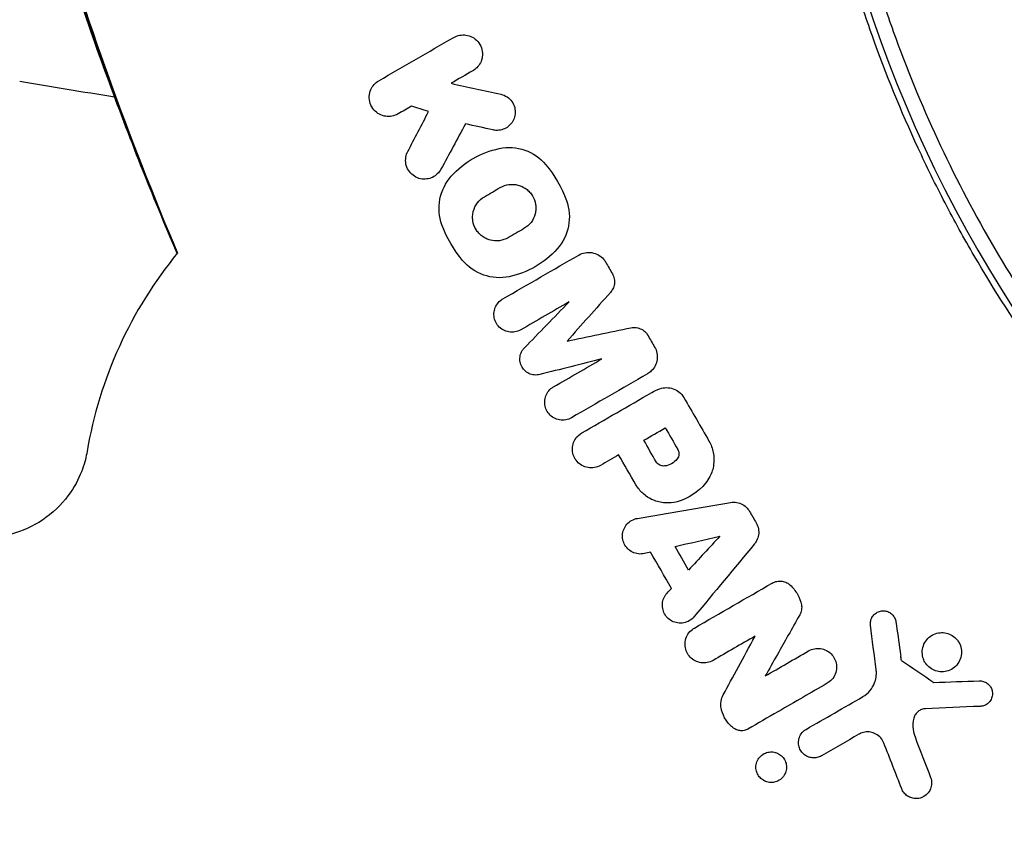
# Model space of a CAD drawing. Units: millimetres. Extents: x -10146 to 11599, y -12012 to 6788.
# Drawn here: x -1037 to -991, y 482 to 520 of the extents above; entities that cross this region are included whole.
import ezdxf

# ---------------------------------------------------------------- set-up
doc = ezdxf.new("R2010")
doc.units = ezdxf.units.MM
doc.header["$LTSCALE"] = 20
doc.linetypes.add('HIDDEN', pattern=[9.525, 6.35, -3.175])
doc.layers.add('2d', color=230, linetype='Continuous')
doc.layers.add('AS-Free_Space_Hatch', color=31, linetype='HIDDEN')

msp = doc.modelspace()

# ---------------------------------------------------------------- hatches: boundary and pattern name
at = {"layer": 'AS-Free_Space_Hatch'}
h = msp.add_hatch(dxfattribs=at)
h.set_pattern_fill('ANSI31', color=256, scale=100, angle=30)
edge = h.paths.add_edge_path()
edge.add_line((1488.873, -4032.631), (2844.206, -5503.37))
edge.add_line((2844.206, -5503.37), (1607.948, -6642.621))
edge.add_arc((930.282, -5907.252), 1000, 222.661562, 312.661562, ccw=False)
edge.add_arc((930.282, -5907.252), 1000, 132.661562, 222.661562, ccw=False)
edge.add_line((252.615, -5171.882), (1488.873, -4032.631))
edge = h.paths.add_edge_path()
edge.add_line((-4164.079, -1075.306), (-2386.275, -2103.365))
edge.add_arc((-2886.275, -2969.391), 1000, -116.942391, 60, ccw=False)
edge.add_line((-3339.369, -3860.853), (-5164.079, -2807.357))
edge.add_arc((-4664.079, -1941.332), 1000, 60, 240, ccw=False)
edge = h.paths.add_edge_path()
edge.add_arc((-714.02, -154.718), 500, 0, 360)
edge = h.paths.add_edge_path()
edge.add_line((-153.141, 2265.508), (-462.815, 2801.88))
edge.add_arc((-2187.042, 1806.397), 1990.965, 30, 72.579843)
edge.add_arc((-1255.363, 4775.728), 1121.1, 214.150824, 252.579843, ccw=False)
edge.add_line((-2183.143, 4146.372), (-2801.452, 5146.959))
edge.add_arc((-3652.136, 4621.282), 1000, 31.713811, 211.713811)
edge.add_line((-4502.821, 4095.606), (-3722.558, 2832.933))
edge.add_arc((-1772.051, 4038.241), 2292.868, 211.713811, 259.655883)
edge.add_line((-2183.757, 1782.638), (-1885.192, 1265.508))
edge.add_arc((-1019.166, 1765.508), 1000, 210, 390)
edge = h.paths.add_edge_path()
edge.add_line((7363.44, 3516.52), (6137.714, 1393.5))
edge.add_arc((5271.688, 1893.5), 1000, 240.716701, 330, ccw=False)
edge.add_arc((4325.002, 1910.468), 1000, 210, 297.229626, ccw=False)
edge.add_line((3458.977, 1410.468), (3160.411, 1927.599))
edge.add_arc((3572.118, 4183.201), 2292.868, 211.713811, 259.655883, ccw=False)
edge.add_line((1621.611, 2977.894), (841.348, 4240.566))
edge.add_arc((1692.032, 4766.243), 1000, 31.713811, 211.713811, ccw=False)
edge.add_line((2542.717, 5291.92), (3161.025, 4291.333))
edge.add_arc((4088.806, 4920.688), 1121.1, 214.150824, 252.579843)
edge.add_arc((3157.126, 1951.358), 1990.965, 34.402386, 72.579843, ccw=False)
edge.add_line((4799.852, 3076.256), (5631.389, 4516.52))
edge.add_arc((6497.414, 4016.52), 1000, -30, 150, ccw=False)
edge = h.paths.add_edge_path()
edge.add_line((-4510.759, -8319.148), (-4496.577, -10000.226))
edge.add_arc((-5496.541, -10008.662), 1000, -89.51664, 0.48336, ccw=False)
edge.add_arc((-5496.541, -10008.662), 1000, 180.48336, 270.48336, ccw=False)
edge.add_line((-6496.506, -10017.099), (-6510.688, -8336.02))
edge.add_line((-6510.688, -8336.02), (-4510.759, -8319.148))

# ---------------------------------------------------------------- linework, layer by layer
at = {"layer": '2d'}
for centre, radius, start, end in [((-938.918, 539.916), 61.11, 177.06374, 242.93626), ((-1014.054, 496.535), 20, 140.5984, 170.3895)]:
    msp.add_arc(centre, radius, start, end, dxfattribs=at)
for points, knots in [([(-964.978, 484.119), (-966.317, 484.765), (-967.678, 485.48), (-969.757, 486.676), (-970.466, 487.102), (-971.888, 487.996), (-972.602, 488.465), (-974.747, 489.939), (-976.153, 490.991), (-978.91, 493.246), (-980.261, 494.448), (-982.242, 496.376), (-982.895, 497.04), (-983.863, 498.069), (-984.184, 498.418), (-984.82, 499.126), (-985.135, 499.484), (-986.682, 501.287), (-987.847, 502.78), (-990.036, 505.863), (-991.06, 507.454), (-992.488, 509.915), (-992.947, 510.748), (-993.827, 512.439), (-994.25, 513.299), (-995.457, 515.905), (-996.173, 517.661), (-996.962, 519.877), (-997.114, 520.321), (-997.409, 521.212), (-997.551, 521.659), (-997.961, 522.999), (-998.213, 523.894), (-998.906, 526.58), (-999.285, 528.375), (-999.66, 530.625), (-999.73, 531.075), (-999.859, 531.969), (-999.919, 532.413), (-1000.081, 533.737), (-1000.17, 534.61), (-1000.378, 537.198), (-1000.443, 538.884), (-1000.443, 541.354), (-1000.427, 542.167), (-1000.366, 543.771), (-1000.321, 544.565), (-1000.146, 546.881), (-999.979, 548.348), (-999.779, 549.73)], [0.07330917, 0.07330917, 0.07330917, 0.07330917, 0.07884797, 0.07884797, 0.08168748, 0.08168748, 0.08452699, 0.08452699, 0.09020602, 0.09020602, 0.09588504, 0.09588504, 0.09872455, 0.09872455, 0.10014431, 0.10014431, 0.10156406, 0.10156406, 0.10724309, 0.10724309, 0.11292211, 0.11292211, 0.11576162, 0.11576162, 0.11860113, 0.11860113, 0.12428016, 0.12428016, 0.12569991, 0.12569991, 0.12711967, 0.12711967, 0.12995918, 0.12995918, 0.1356382, 0.1356382, 0.13705796, 0.13705796, 0.13847771, 0.13847771, 0.14131723, 0.14131723, 0.14699625, 0.14699625, 0.14983576, 0.14983576, 0.15267527, 0.15267527, 0.1583543, 0.1583543, 0.1583543, 0.1583543]), ([(-998.844, 549.076), (-999.036, 547.679), (-999.189, 546.225), (-999.393, 543.219), (-999.443, 541.666), (-999.426, 539.267), (-999.405, 538.455), (-999.329, 536.808), (-999.273, 535.969), (-999.053, 533.441), (-998.836, 531.745), (-998.25, 528.33), (-997.882, 526.612), (-997.205, 524.015), (-996.959, 523.146), (-996.421, 521.401), (-996.13, 520.526), (-995.202, 517.932), (-994.508, 516.24), (-992.973, 512.927), (-992.132, 511.306), (-991.217, 509.721), (-990.307, 508.145), (-989.324, 506.604), (-987.206, 503.596), (-986.089, 502.154), (-984.334, 500.084), (-983.736, 499.409), (-982.514, 498.091), (-981.892, 497.449), (-979.995, 495.572), (-978.688, 494.387), (-976.667, 492.703), (-975.981, 492.156), (-974.608, 491.107), (-973.92, 490.605), (-971.854, 489.158), (-970.473, 488.274), (-967.727, 486.658), (-966.362, 485.926), (-965.004, 485.258)], [0.05966815, 0.05966815, 0.05966815, 0.05966815, 0.0651412, 0.0651412, 0.07061424, 0.07061424, 0.07335077, 0.07335077, 0.07608729, 0.07608729, 0.08156034, 0.08156034, 0.08703339, 0.08703339, 0.08976991, 0.08976991, 0.09250644, 0.09250644, 0.09797948, 0.09797948, 0.10345253, 0.10345253, 0.10345253, 0.10889446, 0.10889446, 0.11433638, 0.11433638, 0.11705734, 0.11705734, 0.1197783, 0.1197783, 0.12522023, 0.12522023, 0.12794119, 0.12794119, 0.13066215, 0.13066215, 0.13610407, 0.13610407, 0.14148299, 0.14148299, 0.14148299, 0.14148299]), ([(-1029.53, 509.205), (-1030.706, 511.949), (-1031.802, 514.719), (-1033.879, 520.403), (-1034.854, 523.323), (-1035.74, 526.231)], [0.386056, 0.386056, 0.386056, 0.386056, 9.392858, 9.392858, 18.817319, 18.817319, 18.817319, 18.817319]), ([(-1016.514, 519.376), (-1016.425, 519.427), (-1016.327, 519.463), (-1016.23, 519.481), (-1016.133, 519.499), (-1016.034, 519.501), (-1015.94, 519.488), (-1015.836, 519.474), (-1015.735, 519.442), (-1015.644, 519.394), (-1015.545, 519.342), (-1015.454, 519.271), (-1015.38, 519.186), (-1015.305, 519.099), (-1015.244, 518.995), (-1015.206, 518.883), (-1015.17, 518.778), (-1015.153, 518.662), (-1015.159, 518.547), (-1015.165, 518.445), (-1015.188, 518.341), (-1015.228, 518.245), (-1015.264, 518.158), (-1015.315, 518.075), (-1015.376, 518.004), (-1015.435, 517.935), (-1015.506, 517.875), (-1015.581, 517.828), (-1015.591, 517.822), (-1015.6, 517.816), (-1015.61, 517.81)], [0, 0, 0, 0, 0.105833, 0.105833, 0.105833, 0.211033, 0.211033, 0.211033, 0.326781, 0.326781, 0.326781, 0.453001, 0.453001, 0.453001, 0.580977, 0.580977, 0.580977, 0.69974, 0.69974, 0.69974, 0.804252, 0.804252, 0.804252, 0.898141, 0.898141, 0.898141, 0.988552, 0.988552, 0.988552, 1, 1, 1, 1]), ([(-1019.134, 515.776), (-1019.224, 515.724), (-1019.322, 515.688), (-1019.42, 515.67), (-1019.518, 515.652), (-1019.618, 515.65), (-1019.713, 515.664), (-1019.817, 515.678), (-1019.917, 515.711), (-1020.008, 515.759), (-1020.107, 515.812), (-1020.197, 515.883), (-1020.27, 515.968), (-1020.345, 516.055), (-1020.405, 516.16), (-1020.443, 516.273), (-1020.479, 516.379), (-1020.495, 516.498), (-1020.488, 516.615), (-1020.481, 516.719), (-1020.456, 516.825), (-1020.413, 516.922), (-1020.376, 517.008), (-1020.324, 517.089), (-1020.262, 517.158), (-1020.197, 517.231), (-1020.12, 517.294), (-1020.038, 517.341)], [0, 0, 0, 0, 0.106235, 0.106235, 0.106235, 0.21189, 0.21189, 0.21189, 0.327263, 0.327263, 0.327263, 0.452902, 0.452902, 0.452902, 0.582052, 0.582052, 0.582052, 0.703948, 0.703948, 0.703948, 0.810392, 0.810392, 0.810392, 0.902898, 0.902898, 0.902898, 1, 1, 1, 1]), ([(-1014.292, 516.699), (-1014.19, 516.677), (-1014.091, 516.635), (-1014.004, 516.578), (-1013.917, 516.52), (-1013.839, 516.446), (-1013.778, 516.359), (-1013.717, 516.275), (-1013.671, 516.176), (-1013.644, 516.073), (-1013.62, 515.976), (-1013.611, 515.872), (-1013.622, 515.771), (-1013.632, 515.677), (-1013.658, 515.583), (-1013.698, 515.497), (-1013.736, 515.415), (-1013.787, 515.338), (-1013.849, 515.273), (-1013.91, 515.207), (-1013.981, 515.151), (-1014.058, 515.109), (-1014.138, 515.064), (-1014.225, 515.033), (-1014.312, 515.016), (-1014.405, 514.997), (-1014.502, 514.995), (-1014.594, 515.008), (-1014.617, 515.011), (-1014.641, 515.015), (-1014.664, 515.02)], [0, 0, 0, 0, 0.121175, 0.121175, 0.121175, 0.242458, 0.242458, 0.242458, 0.361397, 0.361397, 0.361397, 0.472058, 0.472058, 0.472058, 0.573829, 0.573829, 0.573829, 0.670414, 0.670414, 0.670414, 0.76665, 0.76665, 0.76665, 0.866587, 0.866587, 0.866587, 0.972858, 0.972858, 0.972858, 1, 1, 1, 1]), ([(-1017.113, 513.17), (-1017.158, 513.087), (-1017.217, 513.011), (-1017.285, 512.947), (-1017.352, 512.883), (-1017.431, 512.829), (-1017.513, 512.79), (-1017.598, 512.75), (-1017.69, 512.723), (-1017.782, 512.712), (-1017.88, 512.699), (-1017.98, 512.703), (-1018.075, 512.723), (-1018.176, 512.745), (-1018.275, 512.784), (-1018.362, 512.839), (-1018.453, 512.896), (-1018.535, 512.97), (-1018.6, 513.057), (-1018.665, 513.143), (-1018.715, 513.243), (-1018.745, 513.349), (-1018.773, 513.45), (-1018.784, 513.558), (-1018.775, 513.665), (-1018.767, 513.763), (-1018.742, 513.862), (-1018.701, 513.952), (-1018.694, 513.968), (-1018.686, 513.984), (-1018.678, 514)], [0, 0, 0, 0, 0.098226, 0.098226, 0.098226, 0.196212, 0.196212, 0.196212, 0.297786, 0.297786, 0.297786, 0.406761, 0.406761, 0.406761, 0.52321, 0.52321, 0.52321, 0.644415, 0.644415, 0.644415, 0.764882, 0.764882, 0.764882, 0.878403, 0.878403, 0.878403, 0.981988, 0.981988, 0.981988, 1, 1, 1, 1]), ([(-1014.32, 512.311), (-1014.195, 512.383), (-1014.054, 512.431), (-1013.77, 512.469), (-1013.626, 512.461), (-1013.418, 512.408), (-1013.35, 512.384), (-1013.221, 512.323), (-1013.161, 512.287), (-1013.043, 512.2), (-1012.989, 512.152), (-1012.892, 512.046), (-1012.85, 511.99), (-1012.733, 511.799), (-1012.683, 511.663), (-1012.648, 511.44), (-1012.644, 511.367), (-1012.651, 511.217), (-1012.663, 511.142), (-1012.717, 510.925), (-1012.784, 510.787), (-1012.963, 510.552), (-1013.076, 510.452), (-1013.205, 510.378)], [0, 0, 0, 0, 0.125, 0.125, 0.25, 0.25, 0.3125, 0.3125, 0.375, 0.375, 0.4375, 0.4375, 0.5, 0.5, 0.625, 0.625, 0.6875, 0.6875, 0.75, 0.75, 0.875, 0.875, 1, 1, 1, 1]), ([(-1013.952, 509.947), (-1014.077, 509.874), (-1014.218, 509.826), (-1014.504, 509.788), (-1014.649, 509.797), (-1014.858, 509.851), (-1014.925, 509.875), (-1015.055, 509.937), (-1015.115, 509.973), (-1015.233, 510.06), (-1015.286, 510.108), (-1015.383, 510.215), (-1015.425, 510.271), (-1015.541, 510.462), (-1015.59, 510.598), (-1015.624, 510.819), (-1015.628, 510.892), (-1015.62, 511.042), (-1015.609, 511.116), (-1015.554, 511.333), (-1015.487, 511.471), (-1015.308, 511.706), (-1015.195, 511.806), (-1015.067, 511.879)], [0, 0, 0, 0, 0.125, 0.125, 0.25, 0.25, 0.3125, 0.3125, 0.375, 0.375, 0.4375, 0.4375, 0.5, 0.5, 0.625, 0.625, 0.6875, 0.6875, 0.75, 0.75, 0.875, 0.875, 1, 1, 1, 1]), ([(-1010.624, 509.132), (-1010.532, 509.185), (-1010.43, 509.222), (-1010.326, 509.241), (-1010.223, 509.26), (-1010.115, 509.26), (-1010.011, 509.243), (-1009.906, 509.226), (-1009.802, 509.19), (-1009.709, 509.138), (-1009.617, 509.086), (-1009.531, 509.016), (-1009.461, 508.935), (-1009.423, 508.891), (-1009.389, 508.843), (-1009.36, 508.793)], [0, 0, 0, 0, 0.219782, 0.219782, 0.219782, 0.439408, 0.439408, 0.439408, 0.661184, 0.661184, 0.661184, 0.881797, 0.881797, 0.881797, 1, 1, 1, 1]), ([(-1009.045, 508.246), (-1009.004, 508.175), (-1008.974, 508.096), (-1008.958, 508.015), (-1008.942, 507.934), (-1008.94, 507.849), (-1008.951, 507.767), (-1008.962, 507.686), (-1008.987, 507.605), (-1009.024, 507.532), (-1009.054, 507.473), (-1009.091, 507.418), (-1009.135, 507.37)], [0, 0, 0, 0, 0.263891, 0.263891, 0.263891, 0.527918, 0.527918, 0.527918, 0.790277, 0.790277, 0.790277, 1, 1, 1, 1]), ([(-1013.357, 505.61), (-1013.441, 505.561), (-1013.534, 505.527), (-1013.629, 505.51), (-1013.724, 505.493), (-1013.822, 505.493), (-1013.917, 505.509), (-1014.013, 505.525), (-1014.107, 505.558), (-1014.192, 505.606), (-1014.276, 505.653), (-1014.354, 505.717), (-1014.417, 505.791), (-1014.479, 505.864), (-1014.53, 505.949), (-1014.564, 506.039), (-1014.598, 506.127), (-1014.617, 506.222), (-1014.619, 506.316), (-1014.622, 506.408), (-1014.609, 506.502), (-1014.582, 506.59), (-1014.554, 506.677), (-1014.512, 506.76), (-1014.459, 506.834), (-1014.405, 506.908), (-1014.338, 506.974), (-1014.264, 507.026), (-1014.243, 507.041), (-1014.221, 507.055), (-1014.199, 507.068)], [0, 0, 0, 0, 0.111227, 0.111227, 0.111227, 0.222386, 0.222386, 0.222386, 0.334473, 0.334473, 0.334473, 0.445844, 0.445844, 0.445844, 0.554789, 0.554789, 0.554789, 0.660662, 0.660662, 0.660662, 0.764147, 0.764147, 0.764147, 0.866921, 0.866921, 0.866921, 0.970965, 0.970965, 0.970965, 1, 1, 1, 1]), ([(-1008.174, 505.705), (-1008.09, 505.723), (-1008.002, 505.726), (-1007.917, 505.714), (-1007.833, 505.702), (-1007.748, 505.675), (-1007.672, 505.635), (-1007.596, 505.596), (-1007.526, 505.542), (-1007.468, 505.479), (-1007.431, 505.438), (-1007.397, 505.393), (-1007.37, 505.345)], [0, 0, 0, 0, 0.275889, 0.275889, 0.275889, 0.551923, 0.551923, 0.551923, 0.825522, 0.825522, 0.825522, 1, 1, 1, 1]), ([(-1012.463, 503.503), (-1012.547, 503.482), (-1012.635, 503.476), (-1012.721, 503.484), (-1012.806, 503.493), (-1012.892, 503.516), (-1012.97, 503.554), (-1013.048, 503.591), (-1013.12, 503.642), (-1013.181, 503.704), (-1013.241, 503.764), (-1013.291, 503.836), (-1013.328, 503.913), (-1013.363, 503.989), (-1013.386, 504.072), (-1013.395, 504.156), (-1013.403, 504.238), (-1013.398, 504.322), (-1013.379, 504.402), (-1013.361, 504.482), (-1013.328, 504.56), (-1013.286, 504.629), (-1013.257, 504.675), (-1013.224, 504.718), (-1013.186, 504.756)], [0, 0, 0, 0, 0.135245, 0.135245, 0.135245, 0.270542, 0.270542, 0.270542, 0.404894, 0.404894, 0.404894, 0.536527, 0.536527, 0.536527, 0.665059, 0.665059, 0.665059, 0.791417, 0.791417, 0.791417, 0.917411, 0.917411, 0.917411, 1, 1, 1, 1]), ([(-1007.054, 504.798), (-1007.003, 504.711), (-1006.967, 504.613), (-1006.947, 504.513), (-1006.928, 504.413), (-1006.925, 504.309), (-1006.939, 504.208), (-1006.953, 504.108), (-1006.984, 504.008), (-1007.03, 503.918), (-1007.076, 503.827), (-1007.138, 503.742), (-1007.211, 503.671), (-1007.266, 503.619), (-1007.327, 503.572), (-1007.393, 503.534)], [0, 0, 0, 0, 0.20962, 0.20962, 0.20962, 0.419225, 0.419225, 0.419225, 0.629221, 0.629221, 0.629221, 0.842098, 0.842098, 0.842098, 1, 1, 1, 1]), ([(-1010.967, 501.471), (-1011.05, 501.422), (-1011.143, 501.388), (-1011.238, 501.371), (-1011.333, 501.354), (-1011.432, 501.353), (-1011.527, 501.369), (-1011.622, 501.385), (-1011.716, 501.418), (-1011.8, 501.465), (-1011.883, 501.512), (-1011.96, 501.574), (-1012.023, 501.647), (-1012.085, 501.718), (-1012.135, 501.8), (-1012.17, 501.888), (-1012.205, 501.974), (-1012.225, 502.068), (-1012.229, 502.161), (-1012.233, 502.253), (-1012.222, 502.347), (-1012.196, 502.435), (-1012.171, 502.524), (-1012.129, 502.609), (-1012.077, 502.684), (-1012.023, 502.761), (-1011.956, 502.828), (-1011.88, 502.883), (-1011.857, 502.899), (-1011.834, 502.915), (-1011.809, 502.929)], [0, 0, 0, 0, 0.110836, 0.110836, 0.110836, 0.221688, 0.221688, 0.221688, 0.332193, 0.332193, 0.332193, 0.441021, 0.441021, 0.441021, 0.547645, 0.547645, 0.547645, 0.652454, 0.652454, 0.652454, 0.756542, 0.756542, 0.756542, 0.861282, 0.861282, 0.861282, 0.967838, 0.967838, 0.967838, 1, 1, 1, 1]), ([(-1006.813, 502.83), (-1006.713, 502.867), (-1006.605, 502.886), (-1006.498, 502.887), (-1006.391, 502.887), (-1006.282, 502.869), (-1006.18, 502.833), (-1006.08, 502.798), (-1005.983, 502.745), (-1005.9, 502.677), (-1005.811, 502.605), (-1005.734, 502.515), (-1005.676, 502.415)], [0, 0, 0, 0, 0.246671, 0.246671, 0.246671, 0.49349, 0.49349, 0.49349, 0.737941, 0.737941, 0.737941, 1, 1, 1, 1]), ([(-1009.607, 499.227), (-1009.694, 499.177), (-1009.79, 499.142), (-1009.889, 499.124), (-1009.988, 499.106), (-1010.091, 499.105), (-1010.191, 499.121), (-1010.289, 499.138), (-1010.387, 499.172), (-1010.475, 499.221), (-1010.561, 499.269), (-1010.641, 499.333), (-1010.707, 499.407), (-1010.771, 499.48), (-1010.825, 499.566), (-1010.862, 499.656), (-1010.898, 499.746), (-1010.92, 499.843), (-1010.926, 499.939), (-1010.931, 500.036), (-1010.921, 500.135), (-1010.895, 500.227), (-1010.868, 500.321), (-1010.826, 500.411), (-1010.771, 500.491), (-1010.715, 500.571), (-1010.644, 500.644), (-1010.565, 500.701), (-1010.54, 500.72), (-1010.514, 500.737), (-1010.487, 500.752)], [0, 0, 0, 0, 0.110346, 0.110346, 0.110346, 0.220748, 0.220748, 0.220748, 0.33022, 0.33022, 0.33022, 0.437721, 0.437721, 0.437721, 0.543334, 0.543334, 0.543334, 0.647871, 0.647871, 0.647871, 0.752505, 0.752505, 0.752505, 0.858369, 0.858369, 0.858369, 0.966179, 0.966179, 0.966179, 1, 1, 1, 1]), ([(-1004.497, 500.372), (-1004.4, 500.205), (-1004.33, 500.018), (-1004.294, 499.829), (-1004.257, 499.64), (-1004.253, 499.442), (-1004.279, 499.252), (-1004.306, 499.06), (-1004.367, 498.871), (-1004.454, 498.7), (-1004.511, 498.59), (-1004.579, 498.485), (-1004.657, 498.39)], [0, 0, 0, 0, 0.273714, 0.273714, 0.273714, 0.547212, 0.547212, 0.547212, 0.824023, 0.824023, 0.824023, 1, 1, 1, 1]), ([(-1033.774, 499.874), (-1033.813, 499.644), (-1033.875, 499.369), (-1034.111, 498.719), (-1034.287, 498.34), (-1034.843, 497.536), (-1035.231, 497.115), (-1036.146, 496.449), (-1036.652, 496.199), (-1037.658, 495.886), (-1038.151, 495.827), (-1038.642, 495.824), (-1038.71, 495.825), (-1038.775, 495.828)], [4.6251442, 4.6251442, 4.6251442, 4.6251442, 4.6516664, 4.6516664, 4.6781886, 4.6781886, 4.7047109, 4.7047109, 4.728756, 4.728756, 4.7536782, 4.7536782, 4.7577553, 4.7577553, 4.7577553, 4.7577553]), ([(-1005.967, 499.979), (-1005.927, 499.909), (-1005.909, 499.828), (-1005.919, 499.669), (-1005.948, 499.593), (-1005.997, 499.529)], [0, 0, 0, 0, 0.5, 0.5, 1, 1, 1, 1]), ([(-1006.589, 499.197), (-1006.666, 499.189), (-1006.745, 499.203), (-1006.885, 499.273), (-1006.944, 499.329), (-1006.983, 499.397)], [0, 0, 0, 0, 0.5, 0.5, 1, 1, 1, 1]), ([(-1005.997, 497.517), (-1006.181, 497.466), (-1006.378, 497.447), (-1006.57, 497.46), (-1006.762, 497.473), (-1006.955, 497.52), (-1007.133, 497.597), (-1007.309, 497.673), (-1007.474, 497.781), (-1007.615, 497.911), (-1007.74, 498.028), (-1007.849, 498.164), (-1007.935, 498.312)], [0, 0, 0, 0, 0.258648, 0.258648, 0.258648, 0.517518, 0.517518, 0.517518, 0.773158, 0.773158, 0.773158, 1, 1, 1, 1]), ([(-1003.48, 497.477), (-1003.386, 497.493), (-1003.287, 497.493), (-1003.192, 497.477), (-1003.096, 497.461), (-1003.002, 497.429), (-1002.917, 497.382), (-1002.833, 497.336), (-1002.756, 497.275), (-1002.692, 497.204), (-1002.651, 497.158), (-1002.614, 497.108), (-1002.584, 497.055)], [0, 0, 0, 0, 0.276581, 0.276581, 0.276581, 0.553414, 0.553414, 0.553414, 0.826722, 0.826722, 0.826722, 1, 1, 1, 1]), ([(-1007.54, 495.073), (-1007.632, 495.052), (-1007.729, 495.047), (-1007.822, 495.058), (-1007.916, 495.069), (-1008.01, 495.096), (-1008.096, 495.138), (-1008.18, 495.179), (-1008.258, 495.235), (-1008.324, 495.302), (-1008.39, 495.368), (-1008.445, 495.446), (-1008.485, 495.529), (-1008.526, 495.612), (-1008.553, 495.704), (-1008.564, 495.795), (-1008.575, 495.888), (-1008.571, 495.983), (-1008.552, 496.074), (-1008.532, 496.167), (-1008.496, 496.257), (-1008.447, 496.337), (-1008.397, 496.419), (-1008.333, 496.493), (-1008.259, 496.554), (-1008.184, 496.615), (-1008.097, 496.663), (-1008.005, 496.696), (-1007.96, 496.712), (-1007.913, 496.724), (-1007.866, 496.732)], [0, 0, 0, 0, 0.105164, 0.105164, 0.105164, 0.210438, 0.210438, 0.210438, 0.314158, 0.314158, 0.314158, 0.416676, 0.416676, 0.416676, 0.519359, 0.519359, 0.519359, 0.62341, 0.62341, 0.62341, 0.729502, 0.729502, 0.729502, 0.837552, 0.837552, 0.837552, 0.946692, 0.946692, 0.946692, 1, 1, 1, 1]), ([(-1002.272, 496.516), (-1002.223, 496.431), (-1002.189, 496.338), (-1002.171, 496.243), (-1002.153, 496.148), (-1002.151, 496.05), (-1002.165, 495.955), (-1002.179, 495.859), (-1002.21, 495.764), (-1002.255, 495.678), (-1002.283, 495.625), (-1002.317, 495.574), (-1002.355, 495.528)], [0, 0, 0, 0, 0.274951, 0.274951, 0.274951, 0.549596, 0.549596, 0.549596, 0.828827, 0.828827, 0.828827, 1, 1, 1, 1]), ([(-1001.523, 493.681), (-1001.454, 493.721), (-1001.377, 493.749), (-1001.298, 493.764), (-1001.22, 493.779), (-1001.137, 493.781), (-1001.057, 493.769), (-1000.978, 493.757), (-1000.901, 493.732), (-1000.83, 493.695), (-1000.779, 493.668), (-1000.731, 493.635), (-1000.688, 493.597)], [0, 0, 0, 0, 0.271118, 0.271118, 0.271118, 0.542588, 0.542588, 0.542588, 0.809043, 0.809043, 0.809043, 1, 1, 1, 1]), ([(-1005.193, 492.103), (-1005.255, 492.029), (-1005.33, 491.964), (-1005.413, 491.915), (-1005.496, 491.866), (-1005.589, 491.83), (-1005.685, 491.812), (-1005.779, 491.794), (-1005.878, 491.792), (-1005.973, 491.806), (-1006.066, 491.821), (-1006.158, 491.851), (-1006.241, 491.895), (-1006.323, 491.938), (-1006.398, 491.996), (-1006.461, 492.063), (-1006.524, 492.13), (-1006.577, 492.209), (-1006.615, 492.292), (-1006.653, 492.377), (-1006.677, 492.468), (-1006.686, 492.56), (-1006.696, 492.654), (-1006.689, 492.75), (-1006.667, 492.841), (-1006.644, 492.934), (-1006.605, 493.024), (-1006.553, 493.105), (-1006.527, 493.143), (-1006.499, 493.18), (-1006.468, 493.214)], [0, 0, 0, 0, 0.108682, 0.108682, 0.108682, 0.217498, 0.217498, 0.217498, 0.324222, 0.324222, 0.324222, 0.427887, 0.427887, 0.427887, 0.529598, 0.529598, 0.529598, 0.63117, 0.63117, 0.63117, 0.734291, 0.734291, 0.734291, 0.839964, 0.839964, 0.839964, 0.948211, 0.948211, 0.948211, 1, 1, 1, 1]), ([(-1000.688, 493.597), (-1000.547, 493.471), (-1000.425, 493.32), (-1000.333, 493.157), (-1000.246, 493.002), (-1000.182, 492.832), (-1000.147, 492.66)], [0, 0, 0, 0, 0.51389, 0.51389, 0.51389, 1, 1, 1, 1]), ([(-1000.147, 492.66), (-1000.132, 492.583), (-1000.13, 492.503), (-1000.141, 492.427), (-1000.153, 492.344), (-1000.181, 492.263), (-1000.222, 492.191)], [0, 0, 0, 0, 0.481546, 0.481546, 0.481546, 1, 1, 1, 1]), ([(-996.896, 491.698), (-996.905, 491.768), (-996.901, 491.84), (-996.886, 491.908), (-996.87, 491.976), (-996.843, 492.043), (-996.805, 492.102), (-996.767, 492.161), (-996.718, 492.214), (-996.661, 492.257), (-996.606, 492.299), (-996.542, 492.332), (-996.475, 492.353), (-996.41, 492.373), (-996.34, 492.382), (-996.272, 492.379), (-996.206, 492.377), (-996.139, 492.363), (-996.077, 492.339), (-996.016, 492.315), (-995.959, 492.281), (-995.909, 492.24), (-995.859, 492.198), (-995.815, 492.147), (-995.781, 492.093), (-995.746, 492.036), (-995.721, 491.973), (-995.706, 491.909), (-995.703, 491.893), (-995.7, 491.877), (-995.697, 491.861)], [0, 0, 0, 0, 0.113586, 0.113586, 0.113586, 0.227174, 0.227174, 0.227174, 0.340557, 0.340557, 0.340557, 0.451502, 0.451502, 0.451502, 0.558772, 0.558772, 0.558772, 0.662678, 0.662678, 0.662678, 0.764908, 0.764908, 0.764908, 0.867823, 0.867823, 0.867823, 0.973606, 0.973606, 0.973606, 1, 1, 1, 1]), ([(-1004.305, 490.043), (-1004.389, 489.995), (-1004.483, 489.96), (-1004.579, 489.941), (-1004.676, 489.923), (-1004.777, 489.921), (-1004.875, 489.935), (-1004.971, 489.95), (-1005.065, 489.98), (-1005.151, 490.025), (-1005.236, 490.069), (-1005.314, 490.128), (-1005.38, 490.196), (-1005.446, 490.265), (-1005.501, 490.346), (-1005.541, 490.431), (-1005.582, 490.519), (-1005.609, 490.614), (-1005.619, 490.709), (-1005.63, 490.807), (-1005.624, 490.908), (-1005.602, 491.003), (-1005.579, 491.101), (-1005.539, 491.196), (-1005.485, 491.281), (-1005.43, 491.366), (-1005.359, 491.443), (-1005.278, 491.505), (-1005.248, 491.527), (-1005.217, 491.548), (-1005.185, 491.567)], [0, 0, 0, 0, 0.106364, 0.106364, 0.106364, 0.2129, 0.2129, 0.2129, 0.31701, 0.31701, 0.31701, 0.419371, 0.419371, 0.419371, 0.522234, 0.522234, 0.522234, 0.627444, 0.627444, 0.627444, 0.735858, 0.735858, 0.735858, 0.847107, 0.847107, 0.847107, 0.959682, 0.959682, 0.959682, 1, 1, 1, 1]), ([(-994.332, 489.96), (-994.372, 490.028), (-994.403, 490.102), (-994.424, 490.177), (-994.453, 490.279), (-994.464, 490.387), (-994.456, 490.493), (-994.449, 490.601), (-994.421, 490.709), (-994.376, 490.809), (-994.331, 490.908), (-994.267, 491.001), (-994.189, 491.08), (-994.114, 491.155), (-994.023, 491.22), (-993.924, 491.265), (-993.83, 491.309), (-993.726, 491.338), (-993.621, 491.348), (-993.521, 491.357), (-993.418, 491.35), (-993.32, 491.326), (-993.224, 491.304), (-993.131, 491.265), (-993.048, 491.213), (-992.964, 491.162), (-992.888, 491.096), (-992.826, 491.022), (-992.791, 490.98), (-992.76, 490.936), (-992.734, 490.889)], [0.5, 0.5, 0.5, 0.5, 0.5411806, 0.5411806, 0.5411806, 0.5974045, 0.5974045, 0.5974045, 0.6551416, 0.6551416, 0.6551416, 0.7126772, 0.7126772, 0.7126772, 0.7684106, 0.7684106, 0.7684106, 0.8215547, 0.8215547, 0.8215547, 0.8724088, 0.8724088, 0.8724088, 0.9221368, 0.9221368, 0.9221368, 0.9722887, 0.9722887, 0.9722887, 1, 1, 1, 1]), ([(-992.734, 490.889), (-992.679, 490.795), (-992.642, 490.691), (-992.624, 490.586), (-992.605, 490.48), (-992.605, 490.371), (-992.624, 490.266), (-992.643, 490.159), (-992.682, 490.053), (-992.738, 489.958), (-992.793, 489.864), (-992.868, 489.777), (-992.955, 489.707), (-993.038, 489.64), (-993.135, 489.587), (-993.238, 489.552), (-993.334, 489.519), (-993.438, 489.502), (-993.541, 489.503), (-993.639, 489.504), (-993.739, 489.521), (-993.831, 489.552), (-993.924, 489.583), (-994.011, 489.63), (-994.088, 489.687), (-994.168, 489.747), (-994.238, 489.82), (-994.293, 489.9), (-994.307, 489.92), (-994.32, 489.94), (-994.332, 489.96)], [0, 0, 0, 0, 0.0570028, 0.0570028, 0.0570028, 0.1139046, 0.1139046, 0.1139046, 0.1723215, 0.1723215, 0.1723215, 0.2303829, 0.2303829, 0.2303829, 0.2857351, 0.2857351, 0.2857351, 0.3375994, 0.3375994, 0.3375994, 0.3871795, 0.3871795, 0.3871795, 0.4365554, 0.4365554, 0.4365554, 0.4875513, 0.4875513, 0.4875513, 0.5, 0.5, 0.5, 0.5]), ([(-999.808, 490.489), (-999.725, 490.537), (-999.633, 490.572), (-999.538, 490.591), (-999.443, 490.61), (-999.343, 490.612), (-999.246, 490.599), (-999.151, 490.585), (-999.058, 490.556), (-998.973, 490.513), (-998.889, 490.471), (-998.811, 490.414), (-998.745, 490.348), (-998.678, 490.281), (-998.622, 490.203), (-998.581, 490.119), (-998.538, 490.032), (-998.509, 489.938), (-998.497, 489.844), (-998.484, 489.745), (-998.488, 489.643), (-998.508, 489.546), (-998.529, 489.445), (-998.569, 489.347), (-998.624, 489.26), (-998.679, 489.173), (-998.751, 489.093), (-998.834, 489.029), (-998.864, 489.006), (-998.896, 488.985), (-998.929, 488.966)], [0, 0, 0, 0, 0.103912, 0.103912, 0.103912, 0.207998, 0.207998, 0.207998, 0.30972, 0.30972, 0.30972, 0.410183, 0.410183, 0.410183, 0.512178, 0.512178, 0.512178, 0.618119, 0.618119, 0.618119, 0.729071, 0.729071, 0.729071, 0.8439, 0.8439, 0.8439, 0.959158, 0.959158, 0.959158, 1, 1, 1, 1]), ([(-996.666, 489.089), (-996.635, 489.195), (-996.619, 489.305), (-996.617, 489.415), (-996.616, 489.477), (-996.619, 489.539), (-996.627, 489.601)], [0.6516332, 0.6516332, 0.6516332, 0.6516332, 0.8753149, 0.8753149, 0.8753149, 1, 1, 1, 1]), ([(-997.252, 488.337), (-997.126, 488.411), (-997.012, 488.506), (-996.919, 488.616), (-996.826, 488.725), (-996.752, 488.85), (-996.701, 488.982), (-996.688, 489.017), (-996.676, 489.053), (-996.666, 489.089)], [0, 0, 0, 0, 0.2882103, 0.2882103, 0.2882103, 0.5756273, 0.5756273, 0.5756273, 0.6516332, 0.6516332, 0.6516332, 0.6516332]), ([(-991.773, 489.078), (-991.709, 489.08), (-991.645, 489.072), (-991.584, 489.054), (-991.524, 489.036), (-991.466, 489.009), (-991.415, 488.974), (-991.363, 488.939), (-991.316, 488.895), (-991.278, 488.846), (-991.238, 488.794), (-991.206, 488.735), (-991.185, 488.674), (-991.162, 488.608), (-991.151, 488.538), (-991.152, 488.47), (-991.153, 488.398), (-991.168, 488.325), (-991.195, 488.257), (-991.221, 488.189), (-991.262, 488.125), (-991.312, 488.07), (-991.361, 488.018), (-991.42, 487.973), (-991.485, 487.941), (-991.544, 487.911), (-991.611, 487.891), (-991.678, 487.883), (-991.694, 487.881), (-991.71, 487.879), (-991.727, 487.879)], [0, 0, 0, 0, 0.097529, 0.097529, 0.097529, 0.194893, 0.194893, 0.194893, 0.294782, 0.294782, 0.294782, 0.401481, 0.401481, 0.401481, 0.516094, 0.516094, 0.516094, 0.636529, 0.636529, 0.636529, 0.757117, 0.757117, 0.757117, 0.87105, 0.87105, 0.87105, 0.975199, 0.975199, 0.975199, 1, 1, 1, 1]), ([(-1003.922, 487.785), (-1003.944, 487.894), (-1003.946, 488.008), (-1003.929, 488.118), (-1003.913, 488.224), (-1003.877, 488.328), (-1003.826, 488.423)], [0, 0, 0, 0, 0.508333, 0.508333, 0.508333, 1, 1, 1, 1]), ([(-1003.338, 486.852), (-1003.478, 486.958), (-1003.6, 487.089), (-1003.695, 487.234), (-1003.791, 487.378), (-1003.862, 487.539), (-1003.904, 487.704), (-1003.911, 487.731), (-1003.917, 487.758), (-1003.922, 487.785)], [0, 0, 0, 0, 0.46368, 0.46368, 0.46368, 0.926315, 0.926315, 0.926315, 1, 1, 1, 1]), ([(-994.309, 487.768), (-994.372, 487.765), (-994.434, 487.752), (-994.492, 487.73), (-994.55, 487.709), (-994.604, 487.677), (-994.651, 487.64), (-994.7, 487.6), (-994.742, 487.553), (-994.775, 487.502), (-994.811, 487.448), (-994.837, 487.387), (-994.853, 487.325)], [0, 0, 0, 0, 0.241708, 0.241708, 0.241708, 0.482845, 0.482845, 0.482845, 0.732579, 0.732579, 0.732579, 1, 1, 1, 1]), ([(-994.853, 487.325), (-994.897, 487.15), (-994.908, 486.967), (-994.886, 486.79), (-994.872, 486.671), (-994.843, 486.552), (-994.799, 486.439)], [0, 0, 0, 0, 0.598432, 0.598432, 0.598432, 1, 1, 1, 1]), ([(-1002.663, 486.81), (-1002.719, 486.778), (-1002.782, 486.754), (-1002.847, 486.741), (-1002.912, 486.727), (-1002.981, 486.725), (-1003.048, 486.734), (-1003.112, 486.742), (-1003.176, 486.761), (-1003.235, 486.79), (-1003.271, 486.807), (-1003.306, 486.828), (-1003.338, 486.852)], [0, 0, 0, 0, 0.279599, 0.279599, 0.279599, 0.559794, 0.559794, 0.559794, 0.83227, 0.83227, 0.83227, 1, 1, 1, 1]), ([(-999.743, 485.473), (-999.784, 485.484), (-999.823, 485.497), (-999.861, 485.514), (-999.929, 485.545), (-999.992, 485.586), (-1000.046, 485.635), (-1000.103, 485.687), (-1000.152, 485.747), (-1000.19, 485.813), (-1000.23, 485.883), (-1000.258, 485.96), (-1000.273, 486.038), (-1000.288, 486.121), (-1000.289, 486.207), (-1000.275, 486.29), (-1000.261, 486.375), (-1000.23, 486.46), (-1000.186, 486.535), (-1000.142, 486.61), (-1000.083, 486.678), (-1000.014, 486.734), (-999.986, 486.756), (-999.956, 486.776), (-999.925, 486.795)], [0.2388574, 0.2388574, 0.2388574, 0.2388574, 0.2920511, 0.2920511, 0.2920511, 0.3886381, 0.3886381, 0.3886381, 0.4903933, 0.4903933, 0.4903933, 0.5995344, 0.5995344, 0.5995344, 0.7155866, 0.7155866, 0.7155866, 0.8351397, 0.8351397, 0.8351397, 0.952914, 0.952914, 0.952914, 1, 1, 1, 1]), ([(-996.266, 486.151), (-996.3, 486.237), (-996.349, 486.319), (-996.412, 486.391), (-996.474, 486.463), (-996.551, 486.526), (-996.637, 486.573), (-996.718, 486.617), (-996.808, 486.648), (-996.899, 486.663), (-996.985, 486.677), (-997.074, 486.678), (-997.16, 486.664), (-997.244, 486.651), (-997.326, 486.625), (-997.4, 486.587), (-997.415, 486.58), (-997.429, 486.572), (-997.444, 486.564)], [0, 0, 0, 0, 0.207094, 0.207094, 0.207094, 0.415145, 0.415145, 0.415145, 0.609014, 0.609014, 0.609014, 0.789326, 0.789326, 0.789326, 0.96572, 0.96572, 0.96572, 1, 1, 1, 1]), ([(-1002.189, 484.651), (-1002.222, 484.706), (-1002.247, 484.766), (-1002.263, 484.827), (-1002.285, 484.907), (-1002.293, 484.992), (-1002.286, 485.075), (-1002.278, 485.162), (-1002.255, 485.248), (-1002.217, 485.327), (-1002.179, 485.405), (-1002.126, 485.479), (-1002.061, 485.54), (-1001.999, 485.598), (-1001.924, 485.646), (-1001.844, 485.68), (-1001.769, 485.711), (-1001.687, 485.729), (-1001.605, 485.734), (-1001.529, 485.738), (-1001.45, 485.729), (-1001.376, 485.709), (-1001.304, 485.689), (-1001.235, 485.657), (-1001.174, 485.617), (-1001.111, 485.576), (-1001.055, 485.525), (-1001.009, 485.468), (-1000.985, 485.438), (-1000.963, 485.407), (-1000.945, 485.375)], [0.5, 0.5, 0.5, 0.5, 0.5432307, 0.5432307, 0.5432307, 0.6006687, 0.6006687, 0.6006687, 0.6605816, 0.6605816, 0.6605816, 0.7202845, 0.7202845, 0.7202845, 0.7770424, 0.7770424, 0.7770424, 0.8295797, 0.8295797, 0.8295797, 0.8786538, 0.8786538, 0.8786538, 0.9263425, 0.9263425, 0.9263425, 0.9750012, 0.9750012, 0.9750012, 1, 1, 1, 1]), ([(-1000.945, 485.375), (-1000.901, 485.3), (-1000.872, 485.217), (-1000.858, 485.133), (-1000.844, 485.05), (-1000.845, 484.963), (-1000.861, 484.88), (-1000.877, 484.795), (-1000.909, 484.711), (-1000.956, 484.635), (-1001.002, 484.561), (-1001.064, 484.493), (-1001.136, 484.439), (-1001.203, 484.388), (-1001.281, 484.349), (-1001.364, 484.324), (-1001.44, 484.302), (-1001.521, 484.292), (-1001.6, 484.295), (-1001.675, 484.299), (-1001.75, 484.314), (-1001.819, 484.34), (-1001.889, 484.366), (-1001.954, 484.403), (-1002.011, 484.447), (-1002.071, 484.494), (-1002.123, 484.55), (-1002.165, 484.612), (-1002.173, 484.624), (-1002.182, 484.637), (-1002.189, 484.651)], [0, 0, 0, 0, 0.0586363, 0.0586363, 0.0586363, 0.1171291, 0.1171291, 0.1171291, 0.1778767, 0.1778767, 0.1778767, 0.237926, 0.237926, 0.237926, 0.293833, 0.293833, 0.293833, 0.3446659, 0.3446659, 0.3446659, 0.3923746, 0.3923746, 0.3923746, 0.4398959, 0.4398959, 0.4398959, 0.4896906, 0.4896906, 0.4896906, 0.5, 0.5, 0.5, 0.5]), ([(-999.205, 485.547), (-999.269, 485.51), (-999.342, 485.482), (-999.416, 485.466), (-999.491, 485.45), (-999.569, 485.447), (-999.645, 485.455), (-999.678, 485.459), (-999.711, 485.465), (-999.743, 485.473)], [0, 0, 0, 0, 0.0980813, 0.0980813, 0.0980813, 0.1963798, 0.1963798, 0.1963798, 0.2388574, 0.2388574, 0.2388574, 0.2388574]), ([(-994.065, 484.526), (-994.032, 484.44), (-994.015, 484.347), (-994.016, 484.256), (-994.017, 484.165), (-994.036, 484.072), (-994.071, 483.987), (-994.106, 483.901), (-994.159, 483.82), (-994.227, 483.752), (-994.288, 483.689), (-994.364, 483.636), (-994.447, 483.599), (-994.519, 483.566), (-994.6, 483.545), (-994.68, 483.537), (-994.753, 483.531), (-994.828, 483.535), (-994.899, 483.551), (-994.97, 483.566), (-995.038, 483.592), (-995.099, 483.626), (-995.165, 483.662), (-995.224, 483.708), (-995.273, 483.76), (-995.329, 483.817), (-995.374, 483.884), (-995.407, 483.954), (-995.414, 483.969), (-995.42, 483.984), (-995.426, 483.999)], [0, 0, 0, 0, 0.12724, 0.12724, 0.12724, 0.25447, 0.25447, 0.25447, 0.381064, 0.381064, 0.381064, 0.496194, 0.496194, 0.496194, 0.596183, 0.596183, 0.596183, 0.686777, 0.686777, 0.686777, 0.776478, 0.776478, 0.776478, 0.872078, 0.872078, 0.872078, 0.977952, 0.977952, 0.977952, 1, 1, 1, 1])]:
    msp.add_open_spline(points, degree=3, knots=knots, dxfattribs=at)
for points in [[(-1035.619, 526.004), (-1033.907, 520.288), (-1031.875, 514.69), (-1029.528, 509.207)], [(-1029.494, 509.197), (-1031.806, 514.641), (-1033.812, 520.229), (-1035.515, 525.958)], [(-1020.038, 517.341), (-1018.87, 518.015), (-1017.696, 518.693), (-1016.514, 519.376)], [(-1015.61, 517.81), (-1015.953, 517.612), (-1016.295, 517.414), (-1016.637, 517.217)], [(-1032.476, 516.569), (-1033.967, 516.804), (-1035.456, 517.05), (-1036.943, 517.308)], [(-1016.637, 517.217), (-1015.863, 517.046), (-1015.082, 516.874), (-1014.292, 516.699)], [(-1018.498, 516.142), (-1018.71, 516.02), (-1018.922, 515.898), (-1019.134, 515.776)], [(-1018.678, 514), (-1018.35, 514.628), (-1018.023, 515.255), (-1017.696, 515.883)], [(-1017.696, 515.883), (-1017.965, 515.97), (-1018.232, 516.056), (-1018.498, 516.142)], [(-1015.962, 515.309), (-1016.346, 514.596), (-1016.729, 513.883), (-1017.113, 513.17)], [(-1014.664, 515.02), (-1015.099, 515.117), (-1015.531, 515.214), (-1015.962, 515.309)], [(-1016.63, 512.841), (-1016.022, 513.515), (-1015.227, 513.962), (-1014.372, 514.145)], [(-1014.372, 514.145), (-1013.561, 514.318), (-1012.709, 514.026), (-1012.176, 513.382)], [(-1012.176, 513.382), (-1011.762, 512.883), (-1011.436, 512.323), (-1011.204, 511.699)], [(-1017.068, 510.558), (-1017.349, 511.315), (-1017.181, 512.231), (-1016.63, 512.841)], [(-1015.067, 511.879), (-1014.819, 512.023), (-1014.57, 512.166), (-1014.32, 512.311)], [(-1011.204, 511.699), (-1010.92, 510.934), (-1011.095, 510.022), (-1011.642, 509.416)], [(-1016.096, 508.875), (-1016.514, 509.38), (-1016.838, 509.941), (-1017.068, 510.558)], [(-1013.205, 510.378), (-1013.454, 510.234), (-1013.703, 510.09), (-1013.952, 509.947)], [(-1011.642, 509.416), (-1012.245, 508.748), (-1013.037, 508.297), (-1013.9, 508.112)], [(-1014.199, 507.068), (-1013.009, 507.755), (-1011.817, 508.443), (-1010.624, 509.132)], [(-1013.9, 508.112), (-1014.706, 507.94), (-1015.569, 508.238), (-1016.096, 508.875)], [(-1009.36, 508.793), (-1009.255, 508.61), (-1009.15, 508.428), (-1009.045, 508.246)], [(-1009.135, 507.37), (-1009.82, 506.602), (-1010.501, 505.839), (-1011.178, 505.081)], [(-1011.086, 506.921), (-1011.843, 506.484), (-1012.6, 506.046), (-1013.357, 505.61)], [(-1013.186, 504.756), (-1012.49, 505.474), (-1011.789, 506.196), (-1011.086, 506.921)], [(-1011.178, 505.081), (-1010.183, 505.288), (-1009.181, 505.496), (-1008.174, 505.705)], [(-1007.37, 505.345), (-1007.264, 505.163), (-1007.159, 504.98), (-1007.054, 504.798)], [(-1009.538, 504.24), (-1010.518, 503.993), (-1011.493, 503.747), (-1012.463, 503.503)], [(-1011.809, 502.929), (-1011.053, 503.365), (-1010.296, 503.803), (-1009.538, 504.24)], [(-1007.393, 503.534), (-1008.586, 502.845), (-1009.778, 502.157), (-1010.967, 501.471)], [(-1010.487, 500.752), (-1009.391, 501.385), (-1008.294, 502.018), (-1007.195, 502.653)], [(-1007.195, 502.653), (-1007.073, 502.723), (-1006.945, 502.783), (-1006.813, 502.83)], [(-1005.676, 502.415), (-1005.285, 501.737), (-1004.891, 501.056), (-1004.497, 500.372)], [(-1007.566, 500.406), (-1007.228, 500.601), (-1006.89, 500.796), (-1006.552, 500.991)], [(-1006.552, 500.991), (-1006.358, 500.656), (-1006.164, 500.319), (-1005.967, 499.979)], [(-1006.983, 499.397), (-1007.179, 499.736), (-1007.372, 500.071), (-1007.566, 500.406)], [(-1008.749, 499.723), (-1009.035, 499.558), (-1009.321, 499.392), (-1009.607, 499.227)], [(-1007.935, 498.312), (-1008.208, 498.786), (-1008.48, 499.256), (-1008.749, 499.723)], [(-1005.997, 499.529), (-1006.138, 499.346), (-1006.356, 499.223), (-1006.589, 499.197)], [(-1004.657, 498.39), (-1005.002, 497.967), (-1005.469, 497.662), (-1005.997, 497.517)], [(-1007.866, 496.732), (-1006.42, 496.977), (-1004.958, 497.226), (-1003.48, 497.477)], [(-1002.584, 497.055), (-1002.479, 496.875), (-1002.376, 496.695), (-1002.272, 496.516)], [(-1006.096, 495.407), (-1005.412, 495.562), (-1004.708, 495.722), (-1003.986, 495.886)], [(-1003.986, 495.886), (-1004.477, 495.355), (-1004.967, 494.826), (-1005.456, 494.298)], [(-1002.355, 495.528), (-1003.305, 494.382), (-1004.251, 493.24), (-1005.193, 492.103)], [(-1007.246, 495.138), (-1007.344, 495.116), (-1007.442, 495.094), (-1007.54, 495.073)], [(-1006.264, 493.436), (-1006.592, 494.005), (-1006.92, 494.572), (-1007.246, 495.138)], [(-1005.456, 494.298), (-1005.668, 494.666), (-1005.881, 495.036), (-1006.096, 495.407)], [(-1005.185, 491.567), (-1003.966, 492.27), (-1002.745, 492.975), (-1001.523, 493.681)], [(-1006.468, 493.214), (-1006.4, 493.288), (-1006.332, 493.362), (-1006.264, 493.436)], [(-1000.222, 492.191), (-1000.595, 491.531), (-1000.946, 490.91), (-1001.275, 490.328)], [(-995.697, 491.861), (-995.631, 491.394), (-995.564, 490.928), (-995.498, 490.463)], [(-996.627, 489.601), (-996.716, 490.297), (-996.806, 490.997), (-996.896, 491.698)], [(-1002.331, 491.183), (-1002.989, 490.803), (-1003.647, 490.423), (-1004.305, 490.043)], [(-1003.826, 488.423), (-1003.375, 489.255), (-1002.877, 490.175), (-1002.331, 491.183)], [(-1001.851, 489.31), (-1001.17, 489.703), (-1000.49, 490.096), (-999.808, 490.489)], [(-995.498, 490.463), (-995.487, 490.392), (-995.477, 490.32), (-995.467, 490.249)], [(-1001.275, 490.328), (-1001.475, 489.975), (-1001.667, 489.635), (-1001.851, 489.31)], [(-995.437, 490.038), (-995.447, 490.108), (-995.457, 490.178), (-995.467, 490.249)], [(-995.437, 490.038), (-994.925, 489.692), (-994.414, 489.348), (-993.906, 489.005)], [(-993.906, 489.005), (-993.195, 489.029), (-992.484, 489.053), (-991.773, 489.078)], [(-998.929, 488.966), (-999.697, 488.522), (-1000.465, 488.079), (-1001.232, 487.637)], [(-999.925, 486.795), (-999.036, 487.308), (-998.145, 487.822), (-997.252, 488.337)], [(-1001.259, 487.621), (-1001.727, 487.351), (-1002.195, 487.08), (-1002.663, 486.81)], [(-1001.232, 487.637), (-1001.241, 487.631), (-1001.25, 487.626), (-1001.259, 487.621)], [(-991.727, 487.879), (-992.587, 487.842), (-993.448, 487.805), (-994.309, 487.768)], [(-997.444, 486.564), (-998.031, 486.225), (-998.619, 485.886), (-999.205, 485.547)], [(-994.799, 486.439), (-994.552, 485.795), (-994.307, 485.157), (-994.065, 484.526)], [(-995.426, 483.999), (-995.703, 484.708), (-995.983, 485.425), (-996.266, 486.151)]]:
    msp.add_open_spline(points, degree=3, dxfattribs=at)

doc.saveas('drawing.dxf')
